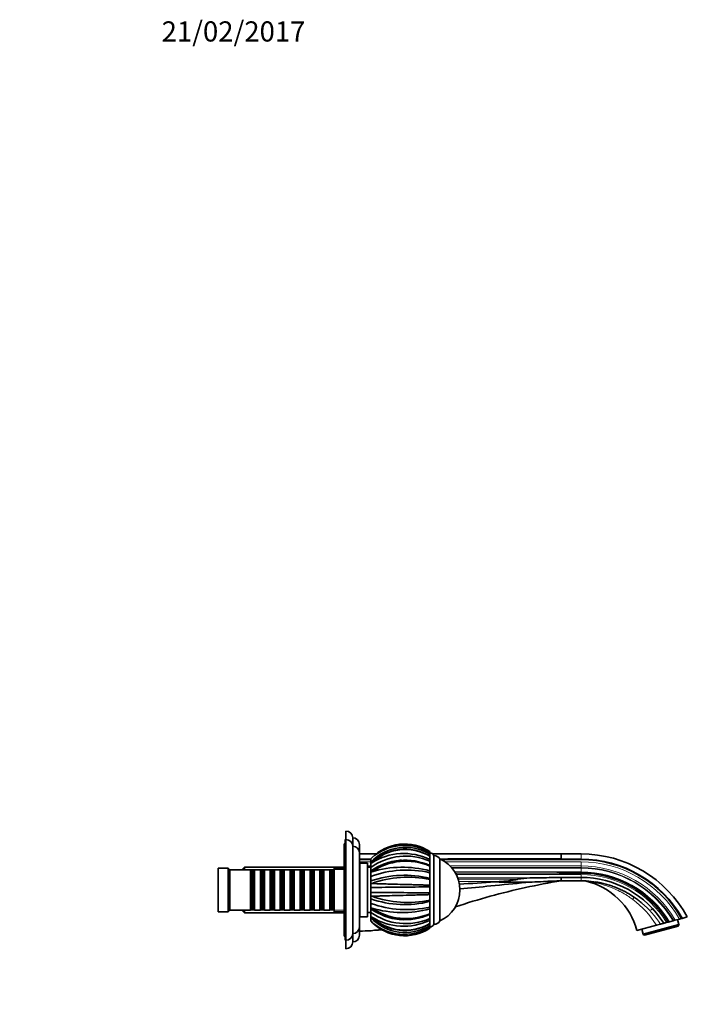
# Model space of a CAD drawing. Units: millimetres. Extents: x 0 to 1440, y 0 to 1172.
# Drawn here: x 1042 to 1440, y 586 to 1172 of the extents above; entities that cross this region are included whole.
import ezdxf
from ezdxf import colors
from ezdxf.entities.mleader import LeaderData, LeaderLine
from ezdxf.math import Vec2, Vec3

# ---------------------------------------------------------------- set-up
doc = ezdxf.new("R2010")
doc.units = ezdxf.units.MM
doc.layers.add('DV3_Défaut', color=7, linetype='Continuous')
doc.layers.add('Défaut', color=7, linetype='Continuous')

# ---------------------------------------------------------------- blocks, each defined once
blk = doc.blocks.new('_DOT')
at = {"color": 0}
blk.add_line((0, 0), (-1, 0), dxfattribs=at)
at = {"color": 0, "const_width": 0.333}
blk.add_lwpolyline([(-0.1665, 0, 1), (0.1665, 0, 1)], format="xyb", close=True, dxfattribs=at)
blk = doc.blocks.new('SE2')
at = {"layer": 'DV3_Défaut', "color": 7, "linetype": 'Continuous', "lineweight": 35}
for p, q in [((1236.56, 684.1), (1236.56, 689.1)), ((1235.56, 681.6), (1235.56, 626.6)), ((1236.56, 681.6), (1235.56, 681.6)), ((1236.06, 681.6), (1236.06, 684.1)), ((1236.56, 684.1), (1236.06, 684.1)), ((1236.56, 684.1), (1236.56, 624.1)), ((1240.56, 680.1), (1240.56, 685.1)), ((1240.56, 680.1), (1240.56, 628.1)), ((1244.56, 669.1), (1244.56, 681.1)), ((1244.56, 676.1), (1244.56, 632.1)), ((1244.56, 675.5), (1254.5, 675.5)), ((1286.36, 676.97), (1286.36, 676.3)), ((1286.36, 676.3), (1286.36, 675.45)), ((1286.36, 674.94), (1286.36, 675.45)), ((1286.36, 674.95), (1286.36, 674.35)), ((1286.36, 674.16), (1286.36, 674.28)), ((1286.36, 674.16), (1286.36, 672.25)), ((1288.16, 675.5), (1364.56, 675.5)), ((1288.86, 674.6), (1288.86, 633.6)), ((1376.37, 675.5), (1364.56, 675.5)), ((1364.56, 673.76), (1364.56, 675.3)), ((1244.86, 669.1), (1244.56, 669.1)), ((1244.86, 670.1), (1244.86, 638.1)), ((1249.36, 670.1), (1244.86, 670.1)), ((1249.36, 670.1), (1249.36, 638.1)), ((1251.36, 672.6), (1251.92, 673.16)), ((1251.36, 670.77), (1251.36, 672.58)), ((1251.36, 670.77), (1251.36, 670.09)), ((1251.36, 669.78), (1251.92, 670.26)), ((1251.36, 670.06), (1251.36, 669.78)), ((1251.36, 669.71), (1251.36, 669.78)), ((1251.36, 667.46), (1251.36, 669.71)), ((1286.36, 672.25), (1286.36, 671.19)), ((1286.36, 670.66), (1286.36, 671.19)), ((1286.36, 671.16), (1286.36, 668.71)), ((1286.36, 668.65), (1286.36, 668.29)), ((1286.36, 668.3), (1286.36, 665.43)), ((1292.36, 672.6), (1292.36, 635.6)), ((1292.36, 672.6), (1292.36, 635.6)), ((1364.56, 673.73), (1364.56, 673.76)), ((1364.56, 672.61), (1364.56, 673.73)), ((1364.56, 672.61), (1364.56, 672.41)), ((1364.56, 672.41), (1364.56, 672.11)), ((1376.37, 672.41), (1364.56, 672.41)), ((1364.56, 672.11), (1376.37, 672.11)), ((1160.56, 667.1), (1160.56, 641.1)), ((1166.56, 667.1), (1160.56, 667.1)), ((1166.56, 667.1), (1166.56, 641.1)), ((1167.56, 666.1), (1166.56, 667.1)), ((1167.56, 666.1), (1167.56, 642.1)), ((1179.76, 666.1), (1167.56, 666.1)), ((1176.26, 667.7), (1175.06, 666.5)), ((1175.06, 666.1), (1175.06, 666.5)), ((1176.26, 666.1), (1176.26, 667.7)), ((1235.56, 667.7), (1176.26, 667.7)), ((1179.76, 666.1), (1179.76, 642.1)), ((1180.46, 665.4), (1179.76, 666.1)), ((1180.46, 642.8), (1180.46, 665.4)), ((1181.46, 665.4), (1180.46, 665.4)), ((1182.16, 666.1), (1181.46, 665.4)), ((1181.46, 642.8), (1181.46, 665.4)), ((1182.16, 642.1), (1182.16, 666.1)), ((1185.66, 666.1), (1182.16, 666.1)), ((1185.66, 666.1), (1185.66, 642.1)), ((1186.36, 665.4), (1185.66, 666.1)), ((1186.36, 642.8), (1186.36, 665.4)), ((1187.36, 665.4), (1186.36, 665.4)), ((1188.06, 666.1), (1187.36, 665.4)), ((1187.36, 642.8), (1187.36, 665.4)), ((1188.06, 642.1), (1188.06, 666.1)), ((1191.56, 666.1), (1188.06, 666.1)), ((1191.56, 666.1), (1191.56, 642.1)), ((1192.26, 665.4), (1191.56, 666.1)), ((1192.26, 642.8), (1192.26, 665.4)), ((1193.26, 665.4), (1192.26, 665.4)), ((1193.96, 666.1), (1193.26, 665.4)), ((1193.26, 642.8), (1193.26, 665.4)), ((1193.96, 642.1), (1193.96, 666.1)), ((1197.46, 666.1), (1193.96, 666.1)), ((1197.46, 666.1), (1197.46, 642.1)), ((1198.16, 665.4), (1197.46, 666.1)), ((1198.16, 642.8), (1198.16, 665.4)), ((1199.16, 665.4), (1198.16, 665.4)), ((1199.86, 666.1), (1199.16, 665.4)), ((1199.16, 642.8), (1199.16, 665.4)), ((1199.86, 642.1), (1199.86, 666.1)), ((1203.36, 666.1), (1199.86, 666.1)), ((1203.36, 666.1), (1203.36, 642.1)), ((1204.06, 665.4), (1203.36, 666.1)), ((1204.06, 642.8), (1204.06, 665.4)), ((1205.06, 665.4), (1204.06, 665.4)), ((1205.76, 666.1), (1205.06, 665.4)), ((1205.06, 642.8), (1205.06, 665.4)), ((1205.76, 642.1), (1205.76, 666.1)), ((1209.26, 666.1), (1205.76, 666.1)), ((1209.26, 666.1), (1209.26, 642.1)), ((1209.96, 665.4), (1209.26, 666.1)), ((1209.96, 642.8), (1209.96, 665.4)), ((1210.96, 665.4), (1209.96, 665.4)), ((1211.66, 666.1), (1210.96, 665.4)), ((1210.96, 642.8), (1210.96, 665.4)), ((1211.66, 642.1), (1211.66, 666.1)), ((1215.16, 666.1), (1211.66, 666.1)), ((1215.16, 666.1), (1215.16, 642.1)), ((1215.86, 665.4), (1215.16, 666.1)), ((1215.86, 642.8), (1215.86, 665.4)), ((1216.86, 665.4), (1215.86, 665.4)), ((1217.56, 666.1), (1216.86, 665.4)), ((1216.86, 642.8), (1216.86, 665.4)), ((1217.56, 642.1), (1217.56, 666.1)), ((1221.06, 666.1), (1217.56, 666.1)), ((1221.06, 666.1), (1221.06, 642.1)), ((1221.76, 665.4), (1221.06, 666.1)), ((1221.76, 642.8), (1221.76, 665.4)), ((1222.76, 665.4), (1221.76, 665.4)), ((1223.46, 666.1), (1222.76, 665.4)), ((1222.76, 642.8), (1222.76, 665.4)), ((1223.46, 642.1), (1223.46, 666.1)), ((1226.96, 666.1), (1223.46, 666.1)), ((1226.96, 666.1), (1226.96, 642.1)), ((1227.66, 665.4), (1226.96, 666.1)), ((1227.66, 642.8), (1227.66, 665.4)), ((1228.66, 665.4), (1227.66, 665.4)), ((1229.36, 666.1), (1228.66, 665.4)), ((1228.66, 642.8), (1228.66, 665.4)), ((1229.36, 642.1), (1229.36, 666.1)), ((1229.56, 666.1), (1229.36, 666.1)), ((1229.56, 667.1), (1229.56, 641.1)), ((1235.56, 667.1), (1229.56, 667.1)), ((1251.36, 667.6), (1249.36, 667.6)), ((1251.36, 667.46), (1251.36, 665.47)), ((1251.36, 664.58), (1251.36, 665.42)), ((1251.36, 664.58), (1251.92, 664.9)), ((1251.36, 664.47), (1251.36, 664.58)), ((1251.36, 662.12), (1251.36, 664.47)), ((1286.36, 665.43), (1286.36, 664.33)), ((1286.36, 663.86), (1286.36, 664.33)), ((1286.36, 664.29), (1286.36, 660.92)), ((1364.56, 664.55), (1364.56, 664.07)), ((1376.37, 664.55), (1364.56, 664.55)), ((1364.56, 664.07), (1376.37, 664.07)), ((1251.36, 662.12), (1251.36, 659.42)), ((1251.36, 657.91), (1251.36, 659.42)), ((1251.36, 657.78), (1251.36, 657.91)), ((1251.92, 657.89), (1251.36, 657.78)), ((1251.36, 655.56), (1251.36, 657.78)), ((1286.36, 660.97), (1286.36, 661.1)), ((1286.36, 660.97), (1286.36, 660.27)), ((1286.36, 660.27), (1286.36, 656.89)), ((1286.36, 656.9), (1286.36, 655.91)), ((1325.24, 658.81), (1325.12, 658.81)), ((1327.64, 659), (1325.24, 658.81)), ((1364.25, 659.49), (1364.57, 659.53)), ((1376.37, 661.51), (1364.56, 661.51)), ((1376.37, 659.5), (1364.56, 659.5)), ((1251.36, 655.56), (1251.36, 652.63)), ((1251.36, 650.42), (1251.36, 652.63)), ((1286.36, 655.58), (1286.36, 655.91)), ((1286.36, 655.86), (1286.36, 652.07)), ((1286.36, 652.28), (1286.36, 652.59)), ((1286.36, 652.28), (1286.36, 651.3)), ((1286.36, 651.3), (1286.36, 647.92)), ((1251.36, 650.28), (1251.36, 650.42)), ((1251.36, 650.42), (1251.92, 650.3)), ((1251.36, 648.77), (1251.36, 650.29)), ((1251.36, 648.77), (1251.36, 646.07)), ((1251.36, 643.61), (1251.36, 646.07)), ((1286.36, 647.92), (1286.36, 647.22)), ((1286.36, 647.07), (1286.36, 647.22)), ((1286.36, 647.16), (1286.36, 643.55)), ((1160.56, 641.1), (1166.56, 641.1)), ((1166.56, 641.1), (1167.56, 642.1)), ((1167.56, 642.1), (1179.76, 642.1)), ((1175.06, 641.7), (1175.06, 642.1)), ((1175.06, 641.7), (1176.26, 640.5)), ((1176.26, 640.5), (1176.26, 642.1)), ((1176.26, 640.5), (1235.56, 640.5)), ((1179.76, 642.1), (1180.46, 642.8)), ((1180.46, 642.8), (1181.46, 642.8)), ((1181.46, 642.8), (1182.16, 642.1)), ((1182.16, 642.1), (1185.66, 642.1)), ((1185.66, 642.1), (1186.36, 642.8)), ((1186.36, 642.8), (1187.36, 642.8)), ((1187.36, 642.8), (1188.06, 642.1)), ((1188.06, 642.1), (1191.56, 642.1)), ((1191.56, 642.1), (1192.26, 642.8)), ((1192.26, 642.8), (1193.26, 642.8)), ((1193.26, 642.8), (1193.96, 642.1)), ((1193.96, 642.1), (1197.46, 642.1)), ((1197.46, 642.1), (1198.16, 642.8)), ((1198.16, 642.8), (1199.16, 642.8)), ((1199.16, 642.8), (1199.86, 642.1)), ((1199.86, 642.1), (1203.36, 642.1)), ((1203.36, 642.1), (1204.06, 642.8)), ((1204.06, 642.8), (1205.06, 642.8)), ((1205.06, 642.8), (1205.76, 642.1)), ((1205.76, 642.1), (1209.26, 642.1)), ((1209.26, 642.1), (1209.96, 642.8)), ((1209.96, 642.8), (1210.96, 642.8)), ((1210.96, 642.8), (1211.66, 642.1)), ((1211.66, 642.1), (1215.16, 642.1)), ((1215.16, 642.1), (1215.86, 642.8)), ((1215.86, 642.8), (1216.86, 642.8)), ((1216.86, 642.8), (1217.56, 642.1)), ((1217.56, 642.1), (1221.06, 642.1)), ((1221.06, 642.1), (1221.76, 642.8)), ((1221.76, 642.8), (1222.76, 642.8)), ((1222.76, 642.8), (1223.46, 642.1)), ((1223.46, 642.1), (1226.96, 642.1)), ((1226.96, 642.1), (1227.66, 642.8)), ((1227.66, 642.8), (1228.66, 642.8)), ((1228.66, 642.8), (1229.36, 642.1)), ((1229.36, 642.1), (1229.56, 642.1)), ((1229.56, 641.1), (1235.56, 641.1)), ((1244.56, 639.1), (1244.86, 639.1)), ((1244.56, 627.1), (1244.56, 639.1)), ((1249.36, 640.6), (1251.36, 640.6)), ((1251.36, 643.5), (1251.36, 643.61)), ((1251.36, 643.61), (1251.92, 643.29)), ((1251.36, 642.77), (1251.36, 643.5)), ((1251.36, 642.82), (1251.36, 640.73)), ((1251.36, 638.41), (1251.36, 640.73)), ((1286.36, 643.86), (1286.36, 644.32)), ((1286.36, 643.86), (1286.36, 642.75)), ((1286.36, 642.76), (1286.36, 639.89)), ((1286.36, 639.9), (1286.36, 639.54)), ((1286.36, 639.47), (1286.36, 636.63)), ((1244.86, 638.1), (1249.36, 638.1)), ((1251.36, 638.33), (1251.36, 638.41)), ((1251.36, 638.41), (1251.92, 637.93)), ((1251.36, 638.33), (1251.36, 638.13)), ((1251.36, 638.1), (1251.36, 637.42)), ((1251.36, 635.59), (1251.36, 637.42)), ((1251.36, 635.59), (1251.92, 635.03)), ((1286.36, 637), (1286.36, 637.54)), ((1286.36, 637), (1286.36, 635.94)), ((1286.36, 635.94), (1286.36, 634.03)), ((1286.36, 633.91), (1286.36, 634.03)), ((1286.36, 633.86), (1286.36, 633.25)), ((1286.36, 632.74), (1286.36, 633.28)), ((1421.16, 633.06), (1409.62, 629.97)), ((1413.32, 627.76), (1434.57, 633.46)), ((1423.57, 633.71), (1421.16, 633.06)), ((1428.07, 634.92), (1427.26, 634.7)), ((1428.14, 634.94), (1428.07, 634.92)), ((1428.14, 634.94), (1428.62, 635.06)), ((1428.93, 635.15), (1428.62, 635.06)), ((1431.08, 635.72), (1428.93, 635.15)), ((1431.46, 635.83), (1431.08, 635.72)), ((1432.44, 636.09), (1431.46, 635.83)), ((1434.88, 636.74), (1432.44, 636.09)), ((1434.57, 633.46), (1433.77, 636.44)), ((1434.12, 632.6), (1434.68, 633.04)), ((1434.57, 633.46), (1434.68, 633.04)), ((1436.2, 637.09), (1434.88, 636.74)), ((1436.2, 637.09), (1436.49, 637.17)), ((1436.49, 637.17), (1439.56, 638)), ((1240.56, 623.1), (1240.56, 628.1)), ((1286.36, 632.74), (1286.36, 631.89)), ((1286.36, 632.66), (1286.36, 632.4)), ((1286.36, 631.89), (1286.36, 631.22)), ((1412.52, 630.75), (1413.32, 627.76)), ((1413.32, 627.76), (1413.43, 627.35)), ((1413.43, 627.35), (1414.13, 627.25)), ((1414.13, 627.25), (1434.12, 632.6)), ((1235.56, 626.6), (1236.56, 626.6)), ((1236.06, 624.1), (1236.06, 626.6)), ((1236.06, 624.1), (1236.56, 624.1)), ((1236.56, 619.1), (1236.56, 624.1))]:
    blk.add_line(p, q, dxfattribs=at)
at = {"layer": 'DV3_Défaut', "color": 7, "linetype": 'Continuous', "lineweight": 18}
for p, q in [((1364.56, 675.5), (1364.56, 675.3)), ((1364.56, 675.3), (1364.56, 675.3)), ((1376.37, 675.5), (1376.37, 672.41)), ((1251.36, 670.8), (1244.56, 670.8)), ((1249.36, 668.35), (1251.36, 668.35)), ((1376.37, 670.8), (1295.57, 670.8)), ((1298.5, 668.35), (1376.37, 668.35)), ((1376.37, 672.11), (1376.37, 672.41)), ((1376.37, 670.8), (1376.37, 668.35)), ((1376.37, 668.35), (1376.37, 667.38)), ((1175.06, 666.15), (1235.56, 666.15)), ((1376.37, 667.38), (1299.4, 667.38)), ((1376.37, 667), (1299.72, 667)), ((1376.37, 664.85), (1301.27, 664.85)), ((1376.37, 663.99), (1301.78, 663.99)), ((1376.37, 663.2), (1302.2, 663.2)), ((1376.37, 667), (1376.37, 664.85)), ((1376.37, 664.85), (1376.37, 664.55)), ((1376.37, 664.07), (1376.37, 664.55)), ((1376.37, 664.07), (1376.37, 663.99)), ((1376.37, 663.2), (1376.37, 661.51)), ((1303.04, 661.28), (1353.03, 661.28)), ((1338.8, 660.51), (1303.32, 660.51)), ((1327.64, 659), (1303.76, 659)), ((1376.37, 661.51), (1376.37, 659.5)), ((1175.06, 642.04), (1235.56, 642.04))]:
    blk.add_line(p, q, dxfattribs=at)
at = {"layer": 'DV3_Défaut', "color": 7, "linetype": 'Continuous', "lineweight": 35}
for centre, radius, start, end in [((1236.56, 685.1), 4, 0, 90), ((1236.56, 680.1), 4, 0, 90), ((1240.56, 681.1), 4, 0, 90), ((1240.56, 676.1), 4, 0, 89.98253), ((1271.45, 654.13), 27.28, 56.87284, 135.74043), ((1271.23, 651.72), 28.86, 58.38579, 132.02047), ((1271.82, 650.94), 28.49, 59.31927, 135.89823), ((1272.1, 638.94), 35.27, 66.14198, 126.01338), ((1271.61, 649.41), 28.91, 59.30807, 134.44111), ((1271.44, 654.15), 27.26, 132.52373, 137.41648), ((1271.76, 649.07), 29.03, 59.7918, 133.11681), ((1270.95, 639.94), 35.8, 64.49292, 122.11157), ((1271.44, 654.15), 27.26, 56.82077, 58.90405), ((1286.49, 673.48), 2.62, 25.19011, 92.88237), ((1288.86, 670.53), 4.06, 30.51024, 90), ((1376.37, 603.5), 72, 28.63591, 90), ((1271.7, 636.39), 35.43, 65.5466, 125.01903), ((1272.24, 635.07), 36.1, 66.97592, 124.27672), ((1271.66, 636.61), 35.23, 94.03107, 111.46932), ((1271.64, 636.83), 35.04, 93.39485, 94.96162), ((1284.1, 654.1), 20.26, 294.06119, 65.93881), ((1376.36, -21947.93), 22620.35, 90.029872, 90.210855), ((1376.37, 603.5), 68.92, 29.25372, 90), ((1376.37, 603.5), 68.62, 29.31698, 90), ((1272.57, 604.44), 61.46, 77.03553, 110.19052), ((1271.47, 601.27), 61.53, 75.99573, 109.07617), ((1270.08, 604.79), 62.79, 74.96978, 106.81215), ((1376.37, 603.5), 61.05, 31.13718, 90), ((1376.37, 603.5), 60.57, 31.26728, 90), ((1273.34, 598.28), 63.35, 78.13631, 109.76718), ((1257.8, 1604.45), 948.03, 272.79676, 274.07225), ((1336.66, 1131.23), 472.56, 268.61536, 273.38559), ((1350.01, 584.76), 76.58, 87.74155, 98.42022), ((1202.2, 8404.04), 7744.22, 271.115994, 271.201329), ((1376.37, 603.5), 58.02, 32.00511, 90.00016), ((1376.37, 603.5), 56, 77.59175, 90.00029), ((1377.71, 652.39), 7.09, 76.9059, 85.51615), ((1370.02, 619.36), 41, 15, 76.88805), ((1376.37, 603.5), 56, 78.65475, 81.40259), ((1376.37, 603.5), 56, 77.1671, 78.48879), ((1200.08, 7397.73), 6742.37, 270.4358, 270.733242), ((1193.66, -6715.69), 7368.55, 89.27916, 89.551325), ((1271.44, 706.25), 60.89, 250.74417, 284.18369), ((1272.62, 704.45), 62.12, 249.99187, 282.78137), ((1273.32, 709.61), 63.05, 250.15763, 281.94018), ((1375.68, 602.65), 57.08, 56.0526, 56.11334), ((1375.68, 602.65), 57.08, 49.85006, 49.91134), ((1272.12, 669.47), 35.46, 234.16346, 293.68168), ((1271.69, 671.73), 35.37, 234.93314, 294.50095), ((1270.09, 703.39), 62.78, 253.17667, 285.02628), ((1272.25, 673.14), 36.11, 235.7332, 293.00121), ((1271.64, 671.37), 35.04, 248.42517, 266.62068), ((1271.6, 658.8), 28.93, 225.58183, 300.68204), ((1271.83, 657.3), 28.53, 224.16438, 300.61741), ((1271.43, 654.05), 27.27, 222.60584, 251.62281), ((1270.95, 668.24), 35.79, 237.87534, 295.51071), ((1271.76, 659.13), 29.04, 226.88722, 300.19261), ((1271.23, 656.46), 28.86, 227.97337, 301.61796), ((1271.45, 654.07), 27.28, 224.2609, 303.12086), ((1286.49, 634.71), 2.62, 267.11763, 334.80989), ((1288.86, 637.66), 4.06, 270, 329.48976), ((1236.56, 628.1), 4, 270, 0), ((1240.56, 632.1), 4, 270.01747, 0), ((1240.56, 627.1), 4, 270, 0), ((1255.9, 604.2), 26.01, 90.51513, 99.81424), ((1236.56, 623.1), 4, 270, 0)]:
    blk.add_arc(centre, radius, start, end, dxfattribs=at)
at = {"layer": 'DV3_Défaut', "color": 7, "linetype": 'Continuous', "lineweight": 18}
for centre, radius, start, end in [((1376.37, 603.5), 67.3, 29.60335, 90), ((1376.37, 603.5), 64.86, 30.16613, 90), ((1376.37, 603.5), 63.88, 30.40373, 90), ((1376.37, 603.5), 63.5, 30.49854, 90), ((1376.37, 603.5), 61.36, 31.05449, 90), ((1376.37, 603.5), 60.5, 31.28837, 90), ((1376.37, 603.5), 59.7, 31.51238, 90), ((1373.7, 603.7), 55.81, 31.74053, 53.13556), ((1375.68, 602.65), 57.08, 32.96113, 49.85006)]:
    blk.add_arc(centre, radius, start, end, dxfattribs=at)
at = {"layer": 'DV3_Défaut', "color": 7, "linetype": 'Continuous', "lineweight": 35}
for points in [[(1244.56, 672.41), (1246.83, 672.41), (1249.1, 672.41), (1251.36, 672.41)], [(1292.56, 672.48), (1316.56, 672.54), (1340.56, 672.61), (1364.56, 672.61)], [(1244.56, 629.6), (1246.86, 629.6), (1249.17, 629.68), (1251.46, 629.83)], [(1255.66, 630.21), (1256.35, 630.29), (1257.04, 630.37), (1257.73, 630.47)]]:
    blk.add_open_spline(points, degree=3, dxfattribs=at)
for points, knots in [([(1251.36, 672.14), (1251.21, 672.15), (1251.06, 672.15), (1250.9, 672.15), (1249.85, 672.15), (1248.79, 672.16), (1247.73, 672.16), (1246.68, 672.17), (1245.62, 672.18), (1244.56, 672.19)], [0, 0, 0, 0, 0.067508, 0.067508, 0.067508, 0.533754, 0.533754, 0.533754, 1, 1, 1, 1]), ([(1364.56, 672.11), (1347.09, 672.28), (1329.62, 672.25), (1305.85, 672.18), (1299.56, 672.16), (1293.26, 672.14)], [0, 0, 0, 0, 0.735003, 0.735003, 1, 1, 1, 1]), ([(1364.56, 664.07), (1364.17, 664.09), (1363.77, 664.12), (1363.18, 664.16), (1362.98, 664.18), (1362.68, 664.21), (1362.59, 664.22), (1362.44, 664.25), (1362.39, 664.26), (1362.32, 664.27), (1362.29, 664.28), (1362.25, 664.3), (1362.21, 664.31), (1362.26, 664.37), (1362.32, 664.37), (1362.41, 664.39), (1362.46, 664.4), (1362.61, 664.42), (1362.7, 664.43), (1363, 664.46), (1363.19, 664.47), (1363.78, 664.51), (1364.17, 664.53), (1364.56, 664.55)], [0, 0, 0, 0, 0.25, 0.25, 0.375, 0.375, 0.4375, 0.4375, 0.46875, 0.46875, 0.484375, 0.484375, 0.5, 0.5, 0.53125, 0.53125, 0.5625, 0.5625, 0.625, 0.625, 0.75, 0.75, 1, 1, 1, 1]), ([(1251.92, 657.89), (1252.27, 657.88), (1252.99, 657.85), (1254.2, 657.81), (1255.55, 657.77), (1257.05, 657.72), (1258.71, 657.68), (1260.53, 657.62), (1263.82, 657.53), (1268.93, 657.39), (1274.5, 657.25), (1278.74, 657.13), (1281.52, 657.05), (1284.07, 656.97), (1285.61, 656.92), (1286.36, 656.9)], [0, 0, 0, 0, 0.039643, 0.082119, 0.127431, 0.17558, 0.226568, 0.280398, 0.337073, 0.508511, 0.695285, 0.777222, 0.855314, 0.929571, 1, 1, 1, 1]), ([(1301.63, 644), (1301.64, 644), (1308.48, 646.29), (1322.28, 650.49), (1343.28, 655.66), (1357.45, 658.35), (1364.56, 659.5)], [0, 0, 0, 0, 0.000191, 0.333461, 0.66673, 1, 1, 1, 1]), ([(1304.34, 654.64), (1310.46, 655.21), (1323.55, 656.58), (1343.62, 658.58), (1357.58, 659.38), (1364.56, 659.5)], [0, 0, 0, 0, 0.305555, 0.652777, 1, 1, 1, 1]), ([(1338.8, 660.51), (1338.78, 660.49), (1338.75, 660.48), (1338.7, 660.45), (1338.68, 660.43), (1338.6, 660.4), (1338.54, 660.38), (1338.37, 660.32), (1338.26, 660.29), (1337.92, 660.21), (1337.68, 660.16), (1336.99, 660.03), (1336.53, 659.96), (1335.13, 659.76), (1334.2, 659.64), (1331.39, 659.33), (1329.52, 659.15), (1327.64, 659)], [0, 0, 0, 0, 0.007812, 0.007812, 0.015625, 0.015625, 0.03125, 0.03125, 0.0625, 0.0625, 0.125, 0.125, 0.25, 0.25, 0.5, 0.5, 1, 1, 1, 1]), ([(1364.56, 661.51), (1364.56, 661.25), (1364.56, 660.99), (1364.56, 660.5), (1364.56, 660.28), (1364.56, 659.9), (1364.56, 659.75), (1364.56, 659.55), (1364.56, 659.5), (1364.56, 659.5)], [0, 0, 0, 0, 0.25, 0.25, 0.5, 0.5, 0.75, 0.75, 1, 1, 1, 1]), ([(1388.4, 658.18), (1388.55, 658.15), (1389.62, 657.94), (1391.77, 657.35), (1394.62, 656.47), (1397.42, 655.42), (1400.11, 654.24), (1402.71, 652.94), (1405.21, 651.53), (1407.6, 650), (1409.86, 648.39), (1411.53, 647.11), (1412.32, 646.42), (1412.48, 646.28)], [0, 0, 0, 0, 0.015298, 0.127618, 0.238626, 0.34832, 0.456701, 0.563768, 0.669522, 0.773963, 0.87709, 0.978904, 1, 1, 1, 1]), ([(1286.36, 651.3), (1285.9, 651.28), (1284.96, 651.25), (1282.8, 651.18), (1279.76, 651.09), (1274.85, 650.95), (1268.93, 650.8), (1263.32, 650.65), (1259.19, 650.53), (1256.32, 650.45), (1253.91, 650.37), (1252.55, 650.32), (1251.92, 650.3)], [0, 0, 0, 0, 0.043583, 0.089106, 0.195085, 0.304704, 0.491503, 0.66299, 0.760273, 0.848862, 0.928768, 1, 1, 1, 1]), ([(1417.96, 642.36), (1418.09, 642.41), (1418.21, 642.47), (1418.46, 642.57), (1418.58, 642.62), (1418.71, 642.67)], [0, 0, 0, 0, 0.5, 0.5, 1, 1, 1, 1]), ([(1425.57, 634.25), (1425.34, 634.18), (1425.12, 634.13), (1424.69, 634.01), (1424.49, 633.96), (1424.12, 633.86), (1423.97, 633.82), (1423.78, 633.77), (1423.72, 633.75), (1423.63, 633.73), (1423.6, 633.72), (1423.57, 633.71)], [0, 0, 0, 0, 0.25, 0.25, 0.5, 0.5, 0.75, 0.75, 0.875, 0.875, 1, 1, 1, 1]), ([(1427.26, 634.7), (1427.11, 634.66), (1426.95, 634.62), (1426.65, 634.54), (1426.5, 634.5), (1426.21, 634.42), (1426.07, 634.38), (1425.81, 634.31), (1425.68, 634.28), (1425.57, 634.25)], [0, 0, 0, 0, 0.25, 0.25, 0.5, 0.5, 0.75, 0.75, 1, 1, 1, 1])]:
    blk.add_open_spline(points, degree=3, knots=knots, dxfattribs=at)
at = {"layer": 'DV3_Défaut', "color": 7, "linetype": 'Continuous', "lineweight": 18}
for points, knots in [([(1407.18, 648.36), (1406.8, 648.65), (1406, 649.25), (1404.74, 650.12), (1403.25, 651.08), (1401.47, 652.14), (1398.79, 653.57), (1395.31, 655.17), (1391.12, 656.72), (1387.58, 657.75), (1384.76, 658.41), (1382.69, 658.82), (1381.04, 659.08), (1379.93, 659.22), (1379.4, 659.28), (1379.31, 659.29), (1379.31, 659.29)], [0, 0, 0, 0, 0.0439643, 0.0909243, 0.1408137, 0.2064226, 0.2817375, 0.4231136, 0.5636131, 0.704497, 0.7755563, 0.8462662, 0.9160445, 0.9500445, 0.9825105, 1, 1, 1, 1]), ([(1407.18, 648.36), (1407.28, 648.57), (1407.37, 648.78), (1407.5, 649.16), (1407.56, 649.33), (1407.61, 649.63), (1407.62, 649.76), (1407.59, 649.94), (1407.56, 650.01), (1407.5, 650.04)], [0, 0, 0, 0, 0.25, 0.25, 0.5, 0.5, 0.75, 0.75, 1, 1, 1, 1])]:
    blk.add_open_spline(points, degree=3, knots=knots, dxfattribs=at)

msp = doc.modelspace()

# ---------------------------------------------------------------- block references
at = {"layer": 'Défaut'}
msp.add_blockref('SE2', (0, 0), dxfattribs=at)

# ---------------------------------------------------------------- leaders
at = {"layer": 'Défaut', "color": 7, "linetype": 'Continuous', "lineweight": 18}
ml = msp.add_multileader_mtext('Standard', dxfattribs=at)
ml.set_content('{\\pxsm0.9;\\fSolid Edge ISO|b1||i0||c0|p34;\\W1.;21/02/2017\\P}', color=256)
ml.set_leader_properties()
ml.set_arrow_properties(name='DOT')
ml.build(insert=Vec2(0, 0))
ml.multileader.update_dxf_attribs({"leader_type": 0, "dogleg_length": 0, "arrow_head_size": 12})
ctx = ml.context
ctx.base_point, ctx.char_height, ctx.arrow_head_size, ctx.landing_gap_size = Vec3(1124.9, 1164.89), 12, 12, 4.2
notes = []
notes.append((ctx, [(0, (0, 0, 0), (0, 0), (1, 0), 1, [])]))
ctx.mtext.insert = Vec3(1126.9, 1171.01)
for ctx, leaders in notes:
    for number, flags, end, landing, length, lines in leaders:
        leader = LeaderData()
        leader.index, (leader.has_last_leader_line, leader.has_dogleg_vector, leader.attachment_direction) = number, flags
        leader.last_leader_point, leader.dogleg_vector, leader.dogleg_length = Vec3(end), Vec3(landing), length
        for number, points, colour, breaks in lines:
            line = LeaderLine()
            line.index, line.vertices, line.color, line.breaks = number, Vec3.list(points), colors.encode_raw_color(colour), breaks
            leader.lines.append(line)
        ctx.leaders.append(leader)

doc.saveas('drawing.dxf')
